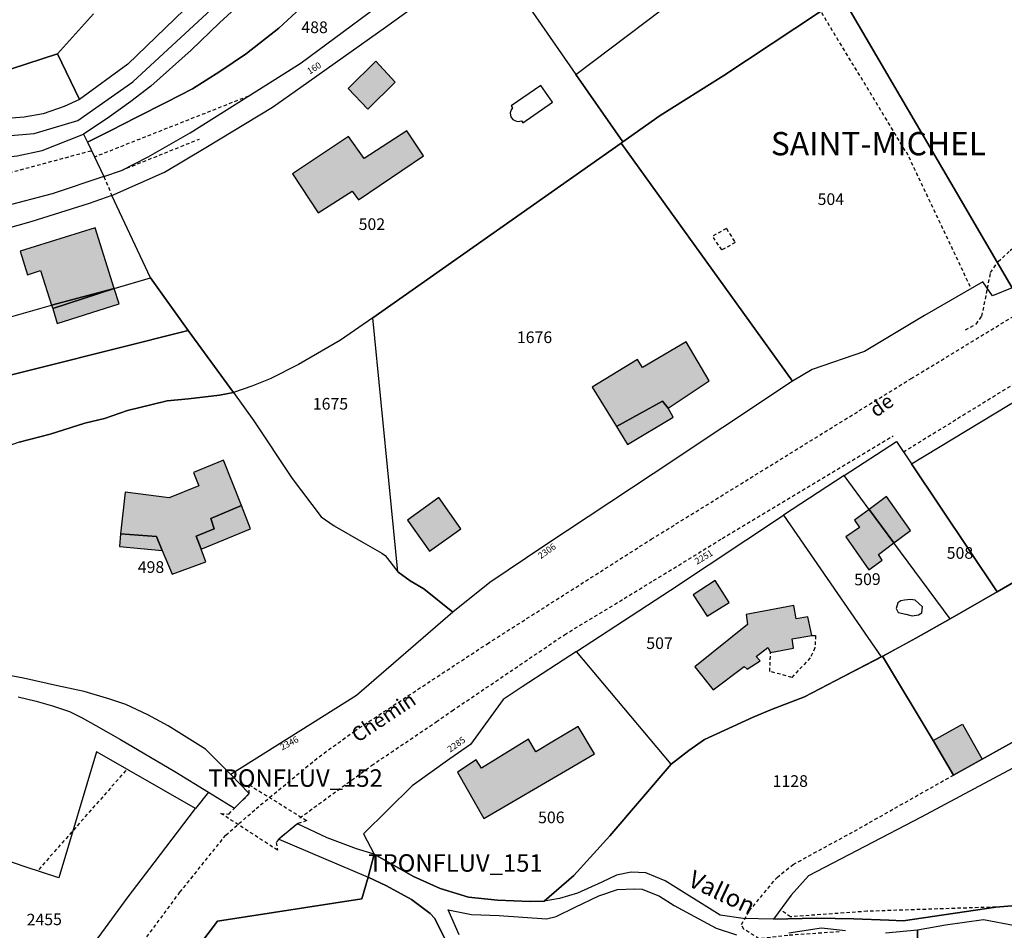
# Model space of a CAD drawing. Units: metres. Extents: x 1032396 to 1038363, y 6303134 to 6307818.
# Drawn here: x 1035849 to 1036018, y 6303732 to 6303888 of the extents above; entities that cross this region are included whole.
import ezdxf
from ezdxf.enums import TextEntityAlignment as Align

# ---------------------------------------------------------------- set-up
doc = ezdxf.new("R2010")
doc.units = ezdxf.units.M
doc.linetypes.add('TOPO1', pattern=[1, 0.6, -0.4])
for name, color, linetype in [('ig_cad_bati_dur', 152, 'CONTINUOUS'), ('ig_cad_bati_dur_hach', 24, 'CONTINUOUS'), ('ig_cad_bati_leger', 215, 'CONTINUOUS'), ('ig_cad_bati_leger_hach', 243, 'CONTINUOUS'), ('ig_cad_detail_lineaire', 252, 'TOPO1'), ('ig_cad_divers_texte', 8, 'CONTINUOUS'), ('ig_cad_hydro', 140, 'CONTINUOUS'), ('ig_cad_lieudit', 7, 'ByLayer'), ('ig_cad_lieudit_texte', 210, 'CONTINUOUS'), ('ig_cad_nom_voie', 8, 'CONTINUOUS'), ('ig_cad_numero_voie', 40, 'CONTINUOUS'), ('ig_cad_parcel', 3, 'CONTINUOUS'), ('ig_cad_parcel_num', 3, 'CONTINUOUS'), ('ig_cad_piscine_etang_bassin', 4, 'CONTINUOUS')]:
    doc.layers.add(name, color=color, linetype=linetype)
doc.styles.add('Times New Roman', font='times.ttf')

msp = doc.modelspace()

# ---------------------------------------------------------------- hatches: boundary and pattern name
at = {"layer": 'ig_cad_bati_dur_hach'}
for points in [[(1035900.26, 6303855.3), (1035906.07, 6303858.97), (1035907.18, 6303857.52), (1035918.33, 6303865.09), (1035915.45, 6303869.36), (1035908.17, 6303864.58), (1035905.48, 6303868.36), (1035895.87, 6303861.97)], [(1035865.23, 6303842.32), (1035861.96, 6303852.68), (1035849.11, 6303848.7), (1035850.36, 6303844.64), (1035852.57, 6303845.37), (1035854.48, 6303839.46)], [(1035960.35, 6303821.74), (1035967.39, 6303826.43), (1035963.42, 6303833.15), (1035955.91, 6303828.72), (1035955.06, 6303830.13), (1035947.26, 6303825.37), (1035951.48, 6303818.62), (1035959.38, 6303822.96)], [(1035887.07, 6303805.03), (1035884.01, 6303812.85), (1035878.87, 6303810.73), (1035879.74, 6303808.4), (1035874.66, 6303806.36), (1035867.09, 6303807.31), (1035866.31, 6303800.16), (1035872.48, 6303799.75), (1035873.49, 6303797.33), (1035875.16, 6303793.26), (1035880.98, 6303795.39), (1035880.19, 6303797.55), (1035879.31, 6303799.77), (1035882.37, 6303801.05), (1035881.81, 6303802.79)], [(1035919.34, 6303797.22), (1035924.74, 6303801.04), (1035920.99, 6303806.4), (1035915.59, 6303802.51)], [(1035999.08, 6303798.62), (1036001.96, 6303800.74), (1035997.8, 6303806.6), (1035994.83, 6303804.38)], [(1035994.83, 6303804.38), (1035992.32, 6303802.52), (1035993.15, 6303801.28), (1035990.85, 6303799.66), (1035994.78, 6303794.01), (1035997.07, 6303795.69), (1035996.44, 6303796.65), (1035999.08, 6303798.62)], [(1035967.03, 6303786.07), (1035970.8, 6303788.41), (1035968.38, 6303792.16), (1035964.6, 6303789.7)], [(1035973.95, 6303784.61), (1035964.89, 6303777.33), (1035968.04, 6303773.41), (1035973.37, 6303777.41), (1035973.87, 6303776.97), (1035976.14, 6303778.39), (1035975.44, 6303779.13), (1035977.43, 6303780.66), (1035977.91, 6303779.84), (1035981.86, 6303780.57), (1035981.61, 6303782.17), (1035985, 6303782.71), (1035984.28, 6303785.95), (1035982.33, 6303785.62), (1035981.92, 6303787.89), (1035973.7, 6303786.34)], [(1035924.16, 6303759.28), (1035928.71, 6303751.32), (1035943.38, 6303759.88), (1035947.7, 6303762.4), (1035944.86, 6303767.13), (1035940.66, 6303764.6), (1035937.64, 6303762.78), (1035936.34, 6303764.97), (1035928.31, 6303759.99), (1035927.38, 6303761.39)], [(1036005.8, 6303764.72), (1036010.85, 6303767.53), (1036014.22, 6303761.5), (1036009.33, 6303758.79)]]:
    msp.add_hatch(color=256, dxfattribs=at).paths.add_polyline_path(points)
at = {"layer": 'ig_cad_bati_leger_hach'}
for points in [[(1035908.8, 6303873.09), (1035913.48, 6303877.71), (1035910.17, 6303881.3), (1035905.37, 6303876.62)], [(1035854.48, 6303839.46), (1035854.68, 6303838.87), (1035865.23, 6303842.32)], [(1035854.68, 6303838.87), (1035855.46, 6303836.28), (1035866.07, 6303839.66), (1035865.23, 6303842.32)], [(1035960.35, 6303821.74), (1035959.38, 6303822.96), (1035951.48, 6303818.62), (1035953.34, 6303815.5), (1035961.21, 6303820.2)], [(1035887.07, 6303805.03), (1035881.81, 6303802.79), (1035882.37, 6303801.05), (1035879.31, 6303799.77), (1035880.19, 6303797.55), (1035888.62, 6303801.06)], [(1035866.31, 6303800.16), (1035866.17, 6303798.03), (1035873.49, 6303797.33), (1035872.48, 6303799.75)]]:
    msp.add_hatch(color=256, dxfattribs=at).paths.add_polyline_path(points)

# ---------------------------------------------------------------- linework, layer by layer
at = {"layer": 'ig_cad_bati_dur'}
for points in [[(1035900.26, 6303855.3), (1035906.07, 6303858.97), (1035907.18, 6303857.52), (1035918.33, 6303865.09), (1035915.45, 6303869.36), (1035908.17, 6303864.58), (1035905.48, 6303868.36), (1035895.87, 6303861.97)], [(1035865.23, 6303842.32), (1035861.96, 6303852.68), (1035849.11, 6303848.7), (1035850.36, 6303844.64), (1035852.57, 6303845.37), (1035854.48, 6303839.46)], [(1035960.35, 6303821.74), (1035967.39, 6303826.43), (1035963.42, 6303833.15), (1035955.91, 6303828.72), (1035955.06, 6303830.13), (1035947.26, 6303825.37), (1035951.48, 6303818.62), (1035959.38, 6303822.96)], [(1035887.07, 6303805.03), (1035884.01, 6303812.85), (1035878.87, 6303810.73), (1035879.74, 6303808.4), (1035874.66, 6303806.36), (1035867.09, 6303807.31), (1035866.31, 6303800.16), (1035872.48, 6303799.75), (1035873.49, 6303797.33), (1035875.16, 6303793.26), (1035880.98, 6303795.39), (1035880.19, 6303797.55), (1035879.31, 6303799.77), (1035882.37, 6303801.05), (1035881.81, 6303802.79)], [(1035919.34, 6303797.22), (1035924.74, 6303801.04), (1035920.99, 6303806.4), (1035915.59, 6303802.51)], [(1035999.08, 6303798.62), (1036001.96, 6303800.74), (1035997.8, 6303806.6), (1035994.83, 6303804.38)], [(1035994.83, 6303804.38), (1035992.32, 6303802.52), (1035993.15, 6303801.28), (1035990.85, 6303799.66), (1035994.78, 6303794.01), (1035997.07, 6303795.69), (1035996.44, 6303796.65), (1035999.08, 6303798.62)], [(1035967.03, 6303786.07), (1035970.8, 6303788.41), (1035968.38, 6303792.16), (1035964.6, 6303789.7)], [(1035973.95, 6303784.61), (1035964.89, 6303777.33), (1035968.04, 6303773.41), (1035973.37, 6303777.41), (1035973.87, 6303776.97), (1035976.14, 6303778.39), (1035975.44, 6303779.13), (1035977.43, 6303780.66), (1035977.91, 6303779.84), (1035981.86, 6303780.57), (1035981.61, 6303782.17), (1035985, 6303782.71), (1035984.28, 6303785.95), (1035982.33, 6303785.62), (1035981.92, 6303787.89), (1035973.7, 6303786.34)], [(1035924.16, 6303759.28), (1035928.71, 6303751.32), (1035943.38, 6303759.88), (1035947.7, 6303762.4), (1035944.86, 6303767.13), (1035940.66, 6303764.6), (1035937.64, 6303762.78), (1035936.34, 6303764.97), (1035928.31, 6303759.99), (1035927.38, 6303761.39)], [(1036005.8, 6303764.72), (1036010.85, 6303767.53), (1036014.22, 6303761.5), (1036009.33, 6303758.79)]]:
    msp.add_lwpolyline(points, close=True, dxfattribs=at)
at = {"layer": 'ig_cad_bati_leger'}
for points in [[(1035908.8, 6303873.09), (1035913.48, 6303877.71), (1035910.17, 6303881.3), (1035905.37, 6303876.62)], [(1035854.48, 6303839.46), (1035854.68, 6303838.87), (1035865.23, 6303842.32)], [(1035854.68, 6303838.87), (1035855.46, 6303836.28), (1035866.07, 6303839.66), (1035865.23, 6303842.32)], [(1035960.35, 6303821.74), (1035959.38, 6303822.96), (1035951.48, 6303818.62), (1035953.34, 6303815.5), (1035961.21, 6303820.2)], [(1035887.07, 6303805.03), (1035881.81, 6303802.79), (1035882.37, 6303801.05), (1035879.31, 6303799.77), (1035880.19, 6303797.55), (1035888.62, 6303801.06)], [(1035866.31, 6303800.16), (1035866.17, 6303798.03), (1035873.49, 6303797.33), (1035872.48, 6303799.75)]]:
    msp.add_lwpolyline(points, close=True, dxfattribs=at)
at = {"layer": 'ig_cad_detail_lineaire'}
for points in [[(1036012.2, 6303842.61), (1036001.53, 6303865.15), (1035985.45, 6303891.65), (1035995.96, 6303899.2), (1036013.68, 6303904.98)], [(1035888.27, 6303875.29), (1035861.85, 6303864.86)], [(1036015.15, 6303842.29), (1036015.69, 6303845.02), (1036016.97, 6303846.9), (1036019.06, 6303848.81), (1036029.3, 6303858.23), (1036036.97, 6303865.47), (1036038.66, 6303866.96), (1036038.74, 6303868.66), (1036037.5, 6303870.09), (1036035.9, 6303870.73), (1036032.34, 6303870.61), (1036029.9, 6303869.48), (1036023.12, 6303864.75)], [(1035866.46, 6303862.56), (1035879.86, 6303867.95)], [(1035843.32, 6303861.11), (1035861.36, 6303865.96)], [(1035863.48, 6303861.51), (1035864.82, 6303858.27)], [(1035849.46, 6303702.09), (1035857.72, 6303713.34), (1035876.51, 6303738.66), (1035884.39, 6303748.47), (1035889.6, 6303753.02), (1035900.4, 6303761.92), (1035906.46, 6303766.31), (1035929.29, 6303781.33), (1035957.42, 6303799.25), (1036002.06, 6303826.84), (1036020.81, 6303838.26), (1036024.84, 6303839.87), (1036034.3, 6303842.86), (1036043.95, 6303845.82), (1036057.53, 6303850.26), (1036061.28, 6303851.14), (1036069.29, 6303852.18), (1036090.54, 6303853.6), (1036159.67, 6303858.62)], [(1035970.32, 6303852.57), (1035967.96, 6303851.26)], [(1035970.32, 6303852.57), (1035971.86, 6303850.16), (1035969.56, 6303848.93), (1035967.96, 6303851.26)], [(1036152.21, 6303851.96), (1036135.76, 6303849.98), (1036109.64, 6303848.41), (1036064.64, 6303844.8), (1036057.31, 6303843.58), (1036051.77, 6303842.32), (1036044.85, 6303840.08), (1036040.67, 6303838.51), (1036036.93, 6303836.51), (1036000.75, 6303814.22)], [(1036011.36, 6303835.2), (1036013.18, 6303836.18), (1036014.19, 6303837.54), (1036015.15, 6303842.29)], [(1035897.1, 6303751.43), (1035909.42, 6303760.42), (1035920.51, 6303767.91), (1035923.24, 6303769.81), (1035942.55, 6303782.87), (1035957.84, 6303792.16), (1035969.62, 6303799.39), (1035998.93, 6303817.01)], [(1035985, 6303782.71), (1035985.63, 6303782.72), (1035985.52, 6303780.6), (1035984.7, 6303778.89), (1035981.54, 6303775.55), (1035977.79, 6303776.58), (1035977.91, 6303779.84)], [(1035867.22, 6303759.55), (1035852.27, 6303742.57)], [(1035989.69, 6303731.87), (1035980.85, 6303731.27), (1035975.92, 6303730.69), (1035973.31, 6303732.34), (1035972.91, 6303733.12), (1035974.26, 6303735.46), (1035979.02, 6303741.22), (1035981.79, 6303743.43), (1035992.29, 6303749.17), (1036009.33, 6303758.79)], [(1036016.59, 6303736.13), (1035994.51, 6303735.4), (1035981.33, 6303734.45), (1035979.74, 6303735.54)]]:
    msp.add_lwpolyline(points, dxfattribs=at)
msp.add_lwpolyline([(1035888.38, 6303757.11), (1035898.3, 6303750.96), (1035896.68, 6303750.43), (1035893.48, 6303747.76), (1035893.02, 6303747.22), (1035893.27, 6303745.89), (1035883.54, 6303752.21), (1035884.89, 6303752.08), (1035885.9, 6303753.12), (1035888.42, 6303755.61)], close=True, dxfattribs=at)
at = {"layer": 'ig_cad_hydro'}
for points in [[(1035848.74, 6303772.21), (1035851.81, 6303771.45), (1035854.62, 6303770.68), (1035857.55, 6303769.69), (1035859.76, 6303768.62), (1035862.09, 6303767.3), (1035866.33, 6303764.87), (1035875.67, 6303759.39), (1035881.4, 6303755.83), (1035885.9, 6303753.12), (1035888.42, 6303755.61), (1035885.26, 6303758.89), (1035880.9, 6303763.24), (1035874.47, 6303767.24), (1035871.02, 6303769.1), (1035867.25, 6303770.87), (1035864.51, 6303771.82), (1035860.07, 6303773.13), (1035855.5, 6303774.1), (1035849.67, 6303775.4), (1035842.64, 6303776.71)], [(1036020.03, 6303736.38), (1036016.59, 6303736.13), (1036000.68, 6303733.79), (1035998.23, 6303733.89), (1035992.22, 6303734.12), (1035985.78, 6303734.22), (1035978.4, 6303734.06), (1035973.2, 6303734.18), (1035969.23, 6303734.75), (1035959.8, 6303740.65), (1035956.49, 6303742.01), (1035953.96, 6303742.11), (1035951.47, 6303741.61), (1035948.92, 6303740.42), (1035944.74, 6303738.52), (1035941.67, 6303737.57), (1035939.07, 6303737.15), (1035936.62, 6303737.09), (1035931.01, 6303737.32), (1035926.06, 6303737.82), (1035921.2, 6303739.31), (1035916.63, 6303741.36), (1035913.19, 6303743.34), (1035909.85, 6303745.19), (1035908.85, 6303741.25), (1035911.95, 6303739.76), (1035916.27, 6303737.4), (1035919.5, 6303735.03), (1035920.26, 6303734.15), (1035922.43, 6303729.77)], [(1035924.47, 6303731.36), (1035922.57, 6303735.67), (1035926.58, 6303734.85), (1035931.32, 6303734.65), (1035939.46, 6303734.11), (1035941.13, 6303734.52), (1035944.38, 6303736.1), (1035948.42, 6303738.05), (1035951.61, 6303739.12), (1035954.53, 6303739.24), (1035955.85, 6303739.2), (1035958.83, 6303737.98), (1035961.38, 6303736.41), (1035964.09, 6303734.93), (1035968.58, 6303732.53), (1035972.06, 6303731.37)], [(1035997.63, 6303731.71), (1036003.12, 6303732.21), (1036007.96, 6303733.09), (1036014.49, 6303733.97), (1036019.89, 6303732.94)], [(1035981.06, 6303731.72), (1035986.65, 6303732.55), (1035990.8, 6303732.12)]]:
    msp.add_lwpolyline(points, dxfattribs=at)
msp.add_lwpolyline([(1035908.85, 6303741.25), (1035909.85, 6303745.19), (1035906.8, 6303746.13), (1035901.81, 6303748.02), (1035896.68, 6303750.43), (1035893.48, 6303747.76)], close=True, dxfattribs=at)
at = {"layer": 'ig_cad_lieudit'}
for points in [[(1035715.2, 6303773.11), (1035732.29, 6303765.31), (1035736.89, 6303763.02), (1035734.59, 6303758.63), (1035737.79, 6303756.84), (1035739.32, 6303756.15), (1035739.19, 6303764.15), (1035740.97, 6303784.3), (1035749.33, 6303842.01), (1035752.43, 6303849.38), (1035759.79, 6303855.9), (1035774.13, 6303860.28), (1035787.13, 6303862.06), (1035807.83, 6303865.17), (1035851.52, 6303868.87), (1035858.99, 6303871.14), (1035868.43, 6303877.77), (1035887.11, 6303895.06)], [(1035807.83, 6303865.17), (1035851.52, 6303868.87), (1035858.99, 6303871.14), (1035868.43, 6303877.77), (1035887.11, 6303895.06)], [(1036029.04, 6303797.31), (1036016.79, 6303790.24), (1036008.72, 6303785.57), (1036002.84, 6303782.28), (1035997.22, 6303779.21), (1035983.74, 6303772.2), (1035978.09, 6303770.03), (1035974.91, 6303768.7), (1035966.55, 6303764.87), (1035963.86, 6303763), (1035960.82, 6303760.63), (1035950.3, 6303748.37), (1035944.16, 6303741.53), (1035939.07, 6303737.15), (1035936.62, 6303737.09), (1035931.01, 6303737.32), (1035926.06, 6303737.82), (1035921.2, 6303739.31), (1035916.63, 6303741.36), (1035913.19, 6303743.34), (1035909.85, 6303745.19), (1035908.85, 6303741.25), (1035907.74, 6303737.56), (1035882.95, 6303733.73), (1035873.67, 6303721.49)], [(1035873.67, 6303721.49), (1035882.95, 6303733.73), (1035907.74, 6303737.56), (1035908.85, 6303741.25), (1035909.85, 6303745.19), (1035913.19, 6303743.34), (1035916.63, 6303741.36), (1035921.2, 6303739.31), (1035926.06, 6303737.82), (1035931.01, 6303737.32), (1035936.62, 6303737.09), (1035939.07, 6303737.15), (1035944.16, 6303741.53), (1035950.3, 6303748.37), (1035960.82, 6303760.63), (1035963.86, 6303763), (1035966.55, 6303764.87), (1035974.91, 6303768.7), (1035978.09, 6303770.03), (1035983.74, 6303772.2), (1035996.92, 6303779.06), (1035997.15, 6303779.18), (1036002.84, 6303782.28), (1036008.72, 6303785.57), (1036016.79, 6303790.24), (1036029.04, 6303797.31)]]:
    msp.add_lwpolyline(points, dxfattribs=at)
at = {"layer": 'ig_cad_parcel'}
for points in [[(1035930.83, 6303900.87), (1035934.83, 6303893.31), (1035936.59, 6303890.41), (1035944.48, 6303879.01), (1035965.26, 6303894.73), (1035969.25, 6303894.18), (1035969.87, 6303894.3), (1035970.55, 6303894.93), (1035970.78, 6303895.55), (1035970.82, 6303896.58), (1035970.37, 6303898.21), (1035970.75, 6303899.44), (1035972.05, 6303900.91), (1035978.72, 6303907.62), (1035974.81, 6303914.39), (1035967.96, 6303925.6), (1035963.17, 6303923.28), (1035958.55, 6303920.47), (1035940.65, 6303908.02)], [(1035990.21, 6303892.34), (1035993.84, 6303894.77), (1036000.73, 6303898.64), (1036007.86, 6303901.94), (1036032.61, 6303912.87), (1036034.77, 6303907.84), (1036036.47, 6303904.87), (1036038.52, 6303900.27), (1036039.28, 6303898.8), (1036040.28, 6303894.47), (1036041.16, 6303889.02), (1036041.69, 6303886.51), (1036045.19, 6303881.93), (1036046.44, 6303880.31), (1036049.23, 6303876.37), (1036049.69, 6303875.73), (1036050.2, 6303875.02), (1036057.92, 6303862.38), (1036033.07, 6303846.6), (1036028.26, 6303845.81), (1036019.39, 6303842.38), (1036012.45, 6303854.25), (1036010.21, 6303858.08)], [(1035860.67, 6303867.4), (1035863.48, 6303861.51), (1035866.46, 6303862.56), (1035871.05, 6303864.9), (1035878.27, 6303869.01), (1035893.92, 6303878.84), (1035897.31, 6303881.04), (1035916.05, 6303894.93), (1035928.85, 6303904.2), (1035922.77, 6303912.09), (1035918.85, 6303908.84), (1035913.15, 6303904.46), (1035906.12, 6303899.22), (1035897.95, 6303891.12), (1035893.5, 6303887), (1035887.93, 6303882.61), (1035883.38, 6303879.53), (1035878.67, 6303876.56), (1035874.22, 6303874.25), (1035869, 6303871.64), (1035864.66, 6303869.41)], [(1035885.72, 6303824.46), (1035877.92, 6303835.09), (1035871.44, 6303844.1), (1035864.82, 6303858.27), (1035873.87, 6303862.26), (1035880.99, 6303866.5), (1035892.39, 6303873.41), (1035897.27, 6303876.87), (1035911.82, 6303887.17), (1035930.83, 6303900.87), (1035934.83, 6303893.31), (1035936.59, 6303890.41), (1035944.48, 6303879.01), (1035952.57, 6303867.45), (1035952.27, 6303867.24), (1035909.63, 6303837.24), (1035904.11, 6303833.45), (1035896.86, 6303829.25), (1035892, 6303826.76), (1035888.85, 6303825.51)], [(1035952.27, 6303867.24), (1035952.57, 6303867.45), (1035958.96, 6303871.97), (1035969.87, 6303878.86), (1035990.21, 6303892.34), (1036010.21, 6303858.08), (1036012.45, 6303854.25), (1036019.39, 6303842.38), (1036016, 6303841.06), (1036014.36, 6303843.42), (1036004.31, 6303837.67), (1035994.06, 6303831.5), (1035985.04, 6303828.38), (1035981.68, 6303826.39)], [(1035855.52, 6303882.54), (1035859.27, 6303874.74), (1035856.65, 6303873.52), (1035853.06, 6303872.28), (1035849.77, 6303871.71), (1035834.24, 6303870.48), (1035814.87, 6303868.4), (1035809.58, 6303883.25), (1035813.88, 6303883.09), (1035821.97, 6303882.52), (1035826.81, 6303882), (1035832.59, 6303881.09), (1035838.67, 6303880.17), (1035842.2, 6303879.83), (1035844.91, 6303879.68), (1035847.6, 6303880)], [(1035818.16, 6303853.8), (1035815.2, 6303862.33), (1035826.59, 6303863.48), (1035836.07, 6303864.2), (1035841.51, 6303864.28), (1035848.57, 6303865.07), (1035852.84, 6303865.95), (1035859.99, 6303868.8), (1035860.67, 6303867.4), (1035863.48, 6303861.51), (1035854.58, 6303858.55), (1035846.31, 6303856.36), (1035837.68, 6303854.32), (1035833.95, 6303853.93), (1035828.48, 6303853.71)], [(1035923.37, 6303786.75), (1035918.39, 6303790.76), (1035916.06, 6303792.11), (1035913.93, 6303793.69), (1035909.63, 6303837.24), (1035952.27, 6303867.24), (1035981.68, 6303826.39), (1035957.76, 6303810.48), (1035939.16, 6303798.19), (1035929.72, 6303791.86)], [(1035819.4, 6303850.2), (1035824.88, 6303834.64), (1035827.3, 6303835.07), (1035830.06, 6303832.46), (1035831.93, 6303832.06), (1035833.68, 6303832.06), (1035833.9, 6303832.06), (1035839.27, 6303832.87), (1035842.42, 6303834.84), (1035844.94, 6303836.41), (1035845.68, 6303836.89), (1035854.48, 6303839.46), (1035854.68, 6303838.87), (1035865.23, 6303842.32), (1035871.44, 6303844.1), (1035864.82, 6303858.27), (1035860.96, 6303856.86), (1035850.93, 6303853.71), (1035846.46, 6303852.46), (1035840.79, 6303851.32), (1035836.66, 6303850.58), (1035832.9, 6303850.1), (1035827.19, 6303850.13)], [(1035877.92, 6303835.09), (1035840.03, 6303825.6), (1035790.06, 6303812.49), (1035779.97, 6303821.71), (1035776.95, 6303824.78), (1035824.88, 6303834.64), (1035827.3, 6303835.07), (1035830.06, 6303832.46), (1035831.93, 6303832.06), (1035833.68, 6303832.06), (1035833.9, 6303832.06), (1035839.27, 6303832.87), (1035842.42, 6303834.84), (1035844.94, 6303836.41), (1035845.68, 6303836.89), (1035854.48, 6303839.46), (1035854.68, 6303838.87), (1035865.23, 6303842.32), (1035871.44, 6303844.1)], [(1035885.72, 6303824.46), (1035889.23, 6303819.59), (1035895.77, 6303809.69), (1035900.74, 6303803.09), (1035903.01, 6303801.55), (1035907.95, 6303798.7), (1035911.17, 6303796.85), (1035911.74, 6303796.44), (1035913.93, 6303793.69), (1035909.63, 6303837.24), (1035904.11, 6303833.45), (1035896.86, 6303829.25), (1035892, 6303826.76), (1035888.85, 6303825.51)], [(1035885.72, 6303824.46), (1035883.31, 6303823.97), (1035878, 6303823.34), (1035874.35, 6303823.02), (1035871.76, 6303822.39), (1035867.53, 6303821.36), (1035863.58, 6303820), (1035860.18, 6303819.16), (1035854.24, 6303817.3), (1035848.9, 6303815.91), (1035843.48, 6303814.03), (1035836.53, 6303811.41), (1035828.83, 6303808.41), (1035820.03, 6303804.41), (1035809.75, 6303799.43), (1035803.24, 6303804.06), (1035801.31, 6303806.17), (1035797.78, 6303810.34), (1035796.38, 6303811.59), (1035795.1, 6303811.66), (1035791.93, 6303811.02), (1035790.06, 6303812.49), (1035840.03, 6303825.6), (1035877.92, 6303835.09)], [(1036055.29, 6303813.32), (1036050.75, 6303809.97), (1036047.58, 6303807.43), (1036034.96, 6303800.59), (1036029.04, 6303797.31), (1036016.79, 6303790.24), (1036002.11, 6303812.21), (1036025.86, 6303826.58), (1036038.46, 6303834.16)], [(1036002.11, 6303812.21), (1036016.79, 6303790.24), (1036008.72, 6303785.57), (1035999.08, 6303798.62), (1035994.83, 6303804.38), (1035990.54, 6303810.2), (1035999.54, 6303816.03)], [(1035997.15, 6303779.18), (1036002.84, 6303782.28), (1036008.72, 6303785.57), (1036016.79, 6303790.24), (1036029.04, 6303797.31), (1036034.96, 6303800.59), (1036047.58, 6303807.43), (1036050.75, 6303809.97), (1036055.29, 6303813.32), (1036057.72, 6303815.44), (1036068.74, 6303791.55), (1036068.12, 6303790.59), (1036067.86, 6303789.66), (1036049.13, 6303780.94), (1036014.22, 6303761.5), (1036009.33, 6303758.79), (1036005.8, 6303764.72)], [(1035996.92, 6303779.06), (1035997.15, 6303779.18), (1036002.84, 6303782.28), (1036008.72, 6303785.57), (1035999.08, 6303798.62), (1035994.83, 6303804.38), (1035990.54, 6303810.2), (1035980.14, 6303803.39)], [(1035996.92, 6303779.06), (1035983.74, 6303772.2), (1035978.09, 6303770.03), (1035974.91, 6303768.7), (1035966.55, 6303764.87), (1035963.86, 6303763), (1035960.82, 6303760.63), (1035944.6, 6303779.99), (1035960.71, 6303790.51), (1035980.14, 6303803.39)], [(1035939.07, 6303737.15), (1035944.16, 6303741.53), (1035950.3, 6303748.37), (1035960.82, 6303760.63), (1035944.6, 6303779.99), (1035935.29, 6303773.9), (1035932.01, 6303771.77), (1035926.41, 6303764), (1035922.86, 6303761.56), (1035916.4, 6303756.92), (1035908.05, 6303748.71), (1035909.85, 6303745.19), (1035913.19, 6303743.34), (1035916.63, 6303741.36), (1035921.2, 6303739.31), (1035926.06, 6303737.82), (1035931.01, 6303737.32), (1035936.62, 6303737.09)], [(1035814.89, 6303725.22), (1035819.99, 6303719.8), (1035834.19, 6303703.14), (1035845.7, 6303702.44), (1035852.59, 6303715.21), (1035857.49, 6303724.05), (1035861.41, 6303729.37), (1035867.65, 6303737.89), (1035872.11, 6303743.73), (1035879.21, 6303753.04), (1035862.33, 6303762.71), (1035862.22, 6303762.77), (1035855.72, 6303741.16), (1035849.95, 6303743.04), (1035826.75, 6303750.98), (1035820.92, 6303735.97), (1035822.6, 6303734.44)]]:
    msp.add_lwpolyline(points, close=True, dxfattribs=at)
for points in [[(1035885.32, 6303897.95), (1035867.55, 6303880.79), (1035859.27, 6303874.74), (1035855.52, 6303882.54), (1035861.68, 6303889.44)], [(1035990.21, 6303892.34), (1035969.87, 6303878.86), (1035958.96, 6303871.97), (1035952.57, 6303867.45), (1035944.48, 6303879.01), (1035965.26, 6303894.73)], [(1035861.68, 6303889.44), (1035855.52, 6303882.54), (1035847.6, 6303880), (1035844.91, 6303879.68), (1035842.2, 6303879.83), (1035838.67, 6303880.17), (1035832.59, 6303881.09), (1035826.81, 6303882), (1035821.97, 6303882.52), (1035813.88, 6303883.09), (1035809.58, 6303883.25), (1035802.84, 6303883.39), (1035802.67, 6303891.62)], [(1035886.05, 6303890.39), (1035883.32, 6303887.9), (1035878.46, 6303883.19), (1035871.54, 6303877.02), (1035868.08, 6303874.37), (1035864.02, 6303871.48), (1035859.99, 6303868.8), (1035860.67, 6303867.4), (1035864.66, 6303869.41), (1035869, 6303871.64), (1035874.22, 6303874.25), (1035878.67, 6303876.56), (1035883.38, 6303879.53), (1035887.93, 6303882.61), (1035893.5, 6303887), (1035897.95, 6303891.12)], [(1035848.9, 6303815.91), (1035854.24, 6303817.3), (1035860.18, 6303819.16), (1035863.58, 6303820), (1035867.53, 6303821.36), (1035871.76, 6303822.39), (1035874.35, 6303823.02), (1035878, 6303823.34), (1035883.31, 6303823.97), (1035885.72, 6303824.46), (1035889.23, 6303819.59), (1035895.77, 6303809.69), (1035900.74, 6303803.09), (1035903.01, 6303801.55), (1035907.95, 6303798.7), (1035911.17, 6303796.85), (1035911.74, 6303796.44), (1035913.93, 6303793.69), (1035916.06, 6303792.11), (1035918.39, 6303790.76), (1035923.37, 6303786.75), (1035906.8, 6303772.42), (1035885.26, 6303758.89), (1035880.9, 6303763.24), (1035874.47, 6303767.24), (1035871.02, 6303769.1), (1035867.25, 6303770.87), (1035864.51, 6303771.82), (1035860.07, 6303773.13), (1035855.5, 6303774.1), (1035849.67, 6303775.4), (1035842.64, 6303776.71)], [(1036019.52, 6303759.97), (1036003.78, 6303751.56), (1035984.41, 6303741.46), (1035981.45, 6303738.14), (1035978.4, 6303734.06), (1035973.2, 6303734.18), (1035969.23, 6303734.75), (1035959.8, 6303740.65), (1035956.49, 6303742.01), (1035953.96, 6303742.11), (1035951.47, 6303741.61), (1035948.92, 6303740.42), (1035944.74, 6303738.52), (1035941.67, 6303737.57), (1035939.07, 6303737.15), (1035944.16, 6303741.53), (1035950.3, 6303748.37), (1035960.82, 6303760.63), (1035963.86, 6303763), (1035966.55, 6303764.87), (1035974.91, 6303768.7), (1035978.09, 6303770.03), (1035983.74, 6303772.2), (1035996.92, 6303779.06), (1035997.15, 6303779.18), (1036005.8, 6303764.72), (1036009.33, 6303758.79), (1036014.22, 6303761.5), (1036049.13, 6303780.94)], [(1035848.74, 6303772.21), (1035851.81, 6303771.45), (1035854.62, 6303770.68), (1035857.55, 6303769.69), (1035859.76, 6303768.62), (1035862.09, 6303767.3), (1035866.33, 6303764.87), (1035875.67, 6303759.39), (1035881.4, 6303755.83), (1035879.21, 6303753.04), (1035862.33, 6303762.71), (1035862.22, 6303762.77), (1035855.72, 6303741.16), (1035849.95, 6303743.04), (1035826.75, 6303750.98)], [(1036019.52, 6303759.97), (1036003.78, 6303751.56), (1035984.41, 6303741.46), (1035981.45, 6303738.14), (1035978.4, 6303734.06), (1035985.78, 6303734.22), (1035992.22, 6303734.12), (1035998.23, 6303733.89), (1036000.68, 6303733.79), (1036016.59, 6303736.13), (1036020.03, 6303736.38)], [(1035922.43, 6303729.77), (1035920.26, 6303734.15), (1035919.5, 6303735.03), (1035916.27, 6303737.4), (1035911.95, 6303739.76), (1035908.85, 6303741.25), (1035907.74, 6303737.56), (1035882.95, 6303733.73), (1035873.67, 6303721.49)], [(1035924.47, 6303731.36), (1035922.57, 6303735.67), (1035926.58, 6303734.85), (1035931.32, 6303734.65), (1035939.46, 6303734.11), (1035941.13, 6303734.52), (1035944.38, 6303736.1), (1035948.42, 6303738.05), (1035951.61, 6303739.12), (1035954.53, 6303739.24), (1035955.85, 6303739.2), (1035958.83, 6303737.98), (1035961.38, 6303736.41), (1035964.09, 6303734.93), (1035968.58, 6303732.53), (1035972.06, 6303731.37)], [(1036003.21, 6303724.46), (1036003.12, 6303732.21), (1036007.96, 6303733.09), (1036014.49, 6303733.97), (1036019.89, 6303732.94)], [(1035981.06, 6303731.72), (1035986.65, 6303732.55), (1035990.8, 6303732.12)], [(1035997.63, 6303731.71), (1036003.12, 6303732.21), (1036003.21, 6303724.46)]]:
    msp.add_lwpolyline(points, dxfattribs=at)
at = {"layer": 'ig_cad_piscine_etang_bassin'}
for points in [[(1035938.47, 6303877.16), (1035933.37, 6303873.62), (1035933.59, 6303873.29), (1035933.37, 6303872.98), (1035933.23, 6303872.46), (1035933.25, 6303872.03), (1035933.34, 6303871.78), (1035933.46, 6303871.56), (1035933.68, 6303871.31), (1035933.99, 6303871.1), (1035934.27, 6303871), (1035934.63, 6303870.96), (1035934.88, 6303871), (1035935.14, 6303871.08), (1035935.36, 6303870.75), (1035940.46, 6303874.28)], [(1035999.75, 6303788.32), (1035999.46, 6303787.38), (1035999.79, 6303786.7), (1036001.12, 6303786.37), (1036002.24, 6303786.13), (1036003.3, 6303786.28), (1036003.85, 6303786.65), (1036004.01, 6303787.68), (1036002.76, 6303788.78), (1036001.95, 6303788.91), (1036000.92, 6303788.8), (1036000.29, 6303788.69)]]:
    msp.add_lwpolyline(points, close=True, dxfattribs=at)

# ---------------------------------------------------------------- texts
at = {"layer": 'ig_cad_divers_texte', "style": 'Times New Roman'}
for s, p in [('TRONFLUV_152', (1035881.4, 6303755.83)), ('TRONFLUV_151', (1035908.85, 6303741.25))]:
    msp.add_text(s, height=3, dxfattribs=at).set_placement(p, align=Align.BOTTOM_LEFT)
msp.add_text('Vallon', height=3, rotation=334.6, dxfattribs=at).set_placement((1035963.14, 6303739), align=Align.BOTTOM_LEFT)
at = {"layer": 'ig_cad_lieudit_texte', "style": 'Times New Roman'}
msp.add_text('SAINT-MICHEL', height=4, dxfattribs=at).set_placement((1035977.96, 6303863.9), align=Align.BOTTOM_LEFT)
at = {"layer": 'ig_cad_nom_voie', "style": 'Times New Roman'}
for s, rotation, p in [('de', 35.4, (1035996.48, 6303819.44)), ('Chemin', 33.6, (1035907.46, 6303763.62))]:
    msp.add_text(s, height=2.5, rotation=rotation, dxfattribs=at).set_placement(p, align=Align.BOTTOM_LEFT)
at = {"layer": 'ig_cad_numero_voie', "style": 'Times New Roman'}
for s, rotation, p in [('160', 32.3, (1035898.97, 6303878.7)), ('2306', 35.5, (1035938.68, 6303795.54)), ('2251', 30.9, (1035965.47, 6303794.58)), ('2346', 28.1, (1035894.23, 6303762.69)), ('2285', 35.4, (1035923.12, 6303762.35))]:
    msp.add_text(s, height=1.1, rotation=rotation, dxfattribs=at).set_placement(p, align=Align.BOTTOM_LEFT)
at = {"layer": 'ig_cad_parcel_num', "style": 'Times New Roman'}
for s, p in [('488', (1035897.36, 6303885.5)), ('504', (1035985.99, 6303856)), ('502', (1035907.2, 6303851.71)), ('1676', (1035934.36, 6303832.3)), ('1675', (1035899.33, 6303820.88)), ('508', (1036008.15, 6303795.28)), ('498', (1035869.28, 6303792.86)), ('507', (1035956.58, 6303779.79)), ('1128', (1035978.27, 6303756.13)), ('506', (1035938, 6303749.89))]:
    msp.add_text(s, height=2, dxfattribs=at).set_placement(p, align=Align.BOTTOM_LEFT)
for s, rotation, p in [('509', 1.3, (1035992.31, 6303790.71)), ('2455', 0.7, (1035850.22, 6303732.34))]:
    msp.add_text(s, height=2, rotation=rotation, dxfattribs=at).set_placement(p, align=Align.BOTTOM_LEFT)

doc.saveas('drawing.dxf')
